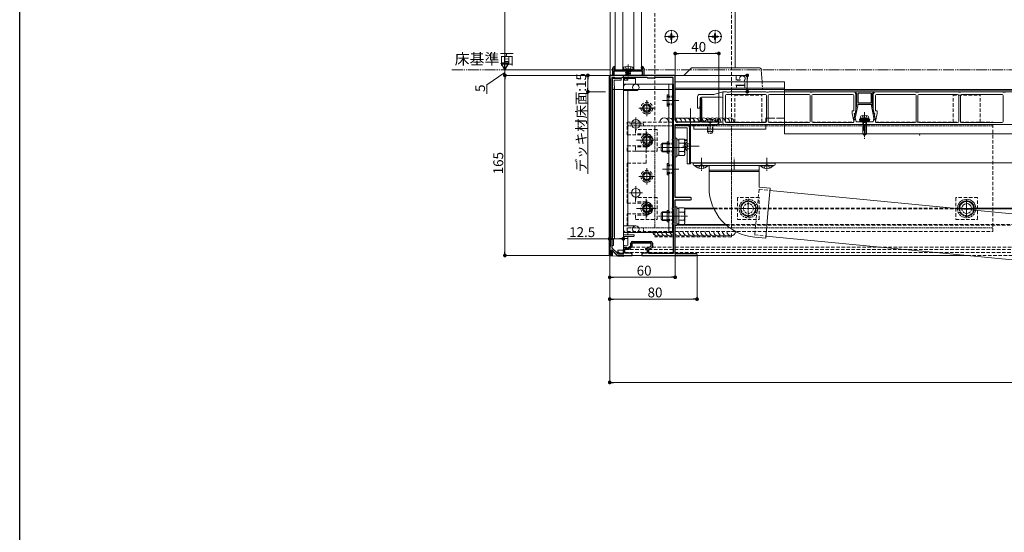
# Model space of a CAD drawing. Extents: x 0 to 1980, y 0 to 3205.
# Drawn here: x 0 to 902, y 1603 to 2072 of the extents above; entities that cross this region are included whole.
import ezdxf

# ---------------------------------------------------------------- set-up
doc = ezdxf.new("R2010")
doc.units = 0
for name, pattern in [('HIDDEN', [9.525, 6.35, -3.175]), ('YCENTER_1', [13, 10, -1, 1, -1]), ('YDIVIDE_1', [15, 10, -1, 1, -1, 1, -1]), ('YHIDDEN_1', [4, 3, -1])]:
    doc.linetypes.add(name, pattern=pattern)
doc.layers.add('USER1', color=3, linetype='CONTINUOUS')
doc.layers.add('YKK_ZWAK', color=7, linetype='CONTINUOUS')
for name, color, linetype, lineweight in [('YKK_11', 7, 'CONTINUOUS', 30), ('YKK_12', 2, 'CONTINUOUS', 13), ('YKK_13', 4, 'CONTINUOUS', 13), ('YKK_D', 6, 'CONTINUOUS', 13)]:
    doc.layers.add(name, color=color, linetype=linetype, lineweight=lineweight)
doc.styles.get("Standard").update_dxf_attribs({"font": 'txt', "bigfont": 'BIGFONT'})

msp = doc.modelspace()

# ---------------------------------------------------------------- linework, layer by layer
at = {"layer": 'YKK_11', "color": 0, "linetype": 'ByBlock', "lineweight": -2, "ltscale": 0.5}
for p, q in [((548.04, 2021.21), (540.5, 2021.21)), ((540.5, 2021.21), (540.5, 2018.21)), ((543.3, 2021.21), (543.3, 2027.71)), ((544.3, 2021.21), (543.3, 2021.21)), ((548.98, 2025.01), (544.3, 2025.01)), ((544.3, 2025.01), (544.3, 2021.21)), ((545.3, 2027.71), (544.5, 2027.71)), ((544.5, 2027.71), (544.5, 2026.21)), ((544.5, 2026.21), (557.5, 2026.21)), ((544.8, 2029.21), (545.3, 2028.71)), ((545.3, 2028.71), (545.3, 2027.71)), ((548.23, 2021.09), (548.04, 2021.21)), ((548.77, 2021.09), (548.23, 2021.09)), ((548.96, 2021.21), (548.77, 2021.09)), ((557.04, 2021.21), (548.96, 2021.21)), ((549.24, 2025.16), (548.98, 2025.01)), ((549.76, 2025.16), (549.24, 2025.16)), ((550.02, 2025.01), (549.76, 2025.16)), ((556.98, 2025.01), (550.02, 2025.01)), ((557.24, 2025.16), (556.98, 2025.01)), ((557.23, 2021.09), (557.04, 2021.21)), ((557.77, 2021.09), (557.23, 2021.09)), ((557.5, 2025.31), (557.24, 2025.16)), ((557.5, 2026.21), (570.5, 2026.21)), ((557.76, 2025.16), (557.5, 2025.31)), ((558.02, 2025.01), (557.76, 2025.16)), ((557.96, 2021.21), (557.77, 2021.09)), ((578.04, 2021.21), (557.96, 2021.21)), ((564.98, 2025.01), (558.02, 2025.01)), ((565.24, 2025.16), (564.98, 2025.01)), ((565.76, 2025.16), (565.24, 2025.16)), ((566.02, 2025.01), (565.76, 2025.16)), ((570.7, 2025.01), (566.02, 2025.01)), ((569.7, 2028.71), (570.2, 2029.21)), ((569.7, 2027.71), (569.7, 2028.71)), ((570.5, 2027.71), (569.7, 2027.71)), ((570.5, 2026.21), (570.5, 2027.71)), ((570.7, 2021.21), (570.7, 2025.01)), ((571.7, 2021.21), (570.7, 2021.21)), ((571.7, 2027.71), (571.7, 2021.21)), ((578.23, 2021.09), (578.04, 2021.21)), ((578.77, 2021.09), (578.23, 2021.09)), ((578.96, 2021.21), (578.77, 2021.09)), ((600.5, 2021.21), (578.96, 2021.21)), ((600.5, 1980.21), (600.5, 2021.21)), ((540.5, 2018.21), (540.8, 2017.91)), ((540.8, 2017.91), (540.8, 1864.51)), ((542.4, 2019.41), (542.4, 1863.33)), ((544.8, 2019.41), (542.4, 2019.41)), ((542.4, 2019.41), (542.4, 1863.33)), ((545.5, 2018.71), (544.8, 2019.41)), ((551.5, 2018.71), (545.5, 2018.71)), ((552, 2019.21), (551.5, 2018.71)), ((560.5, 2019.21), (552, 2019.21)), ((560.7, 2019.41), (560.5, 2019.21)), ((574.8, 2019.41), (560.7, 2019.41)), ((575.5, 2018.71), (574.8, 2019.41)), ((581.5, 2018.71), (575.5, 2018.71)), ((582, 2019.21), (581.5, 2018.71)), ((598.5, 2019.21), (582, 2019.21)), ((598.5, 2013.21), (598.5, 2019.21)), ((599, 2012.71), (598.5, 2013.21)), ((599, 1962.71), (599, 2012.71)), ((623.5, 1999.51), (623.5, 1978.21)), ((624.9, 1978.21), (624.9, 1999.51)), ((600.5, 1955.66), (600.5, 1976.21)), ((600.5, 1976.21), (638.5, 1976.21)), ((623.5, 1978.21), (602.5, 1978.21)), ((632.04, 1978.21), (624.9, 1978.21)), ((632.23, 1978.09), (632.04, 1978.21)), ((632.77, 1978.09), (632.23, 1978.09)), ((632.96, 1978.21), (632.77, 1978.09)), ((639.3, 1978.21), (632.96, 1978.21)), ((639.3, 1980.61), (639.3, 1978.21)), ((640.5, 1978.21), (640.5, 1980.61)), ((598, 1961.71), (598, 1962.71)), ((598, 1962.71), (599, 1962.71)), ((599, 1961.71), (598, 1961.71)), ((599, 1948.71), (599, 1961.71)), ((598, 1947.71), (598, 1948.71)), ((598, 1948.71), (599, 1948.71)), ((600.38, 1955.48), (600.5, 1955.66)), ((600.38, 1954.93), (600.38, 1955.48)), ((600.5, 1954.75), (600.38, 1954.93)), ((600.5, 1909.21), (600.5, 1954.75)), ((599, 1947.71), (598, 1947.71)), ((599, 1899.71), (599, 1947.71)), ((614.5, 1909.21), (600.5, 1909.21)), ((600.5, 1892.66), (600.5, 1907.21)), ((600.5, 1907.21), (614.5, 1907.21)), ((598, 1898.71), (598, 1899.71)), ((598, 1899.71), (599, 1899.71)), ((599, 1898.71), (598, 1898.71)), ((599, 1885.71), (599, 1898.71)), ((598, 1884.71), (598, 1885.71)), ((598, 1885.71), (599, 1885.71)), ((600.38, 1892.48), (600.5, 1892.66)), ((600.38, 1891.93), (600.38, 1892.48)), ((600.5, 1891.75), (600.38, 1891.93)), ((600.5, 1857.81), (600.5, 1891.75)), ((599, 1884.71), (598, 1884.71)), ((599, 1858.21), (599, 1884.71)), ((559.9, 1865.05), (559.9, 1867.51)), ((561.2, 1864.41), (561.2, 1867.71)), ((561.2, 1867.71), (578.3, 1867.71)), ((561.4, 1869.01), (578.1, 1869.01)), ((578.3, 1867.71), (578.3, 1864.41)), ((579.6, 1867.51), (579.6, 1863.65)), ((540.8, 1864.51), (540.5, 1864.21)), ((540.5, 1864.21), (540.5, 1856.21)), ((542, 1861.11), (542.37, 1861.26)), ((542, 1856.21), (542, 1861.11)), ((542.37, 1861.26), (547.5, 1856.21)), ((542.4, 1863.33), (548.11, 1857.71)), ((553.1, 1857.71), (553.1, 1861.71)), ((554.4, 1858.21), (554.4, 1861.91)), ((554.4, 1861.91), (557.9, 1861.91)), ((560, 1858.21), (554.4, 1858.21)), ((554.6, 1863.21), (557.46, 1863.21)), ((557.46, 1863.21), (559.9, 1865.05)), ((557.9, 1861.91), (561.2, 1864.41)), ((574.8, 1858.21), (570, 1858.21)), ((570, 1858.21), (570, 1856.21)), ((574.97, 1862.51), (573.3, 1862.51)), ((573.3, 1862.51), (573.3, 1861.61)), ((573.3, 1861.61), (574.8, 1861.61)), ((574.8, 1861.61), (574.8, 1858.21)), ((578.3, 1864.41), (574.97, 1862.51)), ((579.6, 1863.65), (576.1, 1861.65)), ((576.1, 1861.65), (576.1, 1858.21)), ((576.1, 1858.21), (599, 1858.21)), ((540.5, 1856.21), (542, 1856.21)), ((547.5, 1856.21), (561, 1856.21)), ((548.11, 1857.71), (553.1, 1857.71)), ((561, 1856.21), (561, 1857.21)), ((570, 1856.21), (596.04, 1856.21)), ((596.04, 1856.21), (596.23, 1856.33)), ((596.23, 1856.33), (596.77, 1856.33)), ((596.77, 1856.33), (596.96, 1856.21)), ((596.96, 1856.21), (613.04, 1856.21)), ((619.7, 1857.81), (600.5, 1857.81)), ((613.04, 1856.21), (613.23, 1856.33)), ((613.23, 1856.33), (613.77, 1856.33)), ((613.77, 1856.33), (613.96, 1856.21)), ((613.96, 1856.21), (619.7, 1856.21))]:
    msp.add_line(p, q, dxfattribs=at)
for centre, radius, start, end in [((544.8, 2027.71), 1.5, 90.00001, 179.99999), ((570.2, 2027.71), 1.5, 0.00001, 89.99999), ((624.2, 1999.51), 0.7, 90.00001, 179.99999), ((624.2, 1999.51), 0.7, 0.00001, 89.99999), ((602.5, 1980.21), 2, 180.00001, 269.99999), ((638.5, 1978.21), 2, 270.00001, 359.99999), ((639.9, 1980.61), 0.6, 90.00001, 179.99999), ((639.9, 1980.61), 0.6, 0.00001, 89.99999), ((614.5, 1908.21), 1, 0.00001, 89.99999), ((614.5, 1908.21), 1, 270.00001, 359.99999), ((561.4, 1867.51), 1.5, 90.00001, 179.99999), ((578.1, 1867.51), 1.5, 0.00001, 89.99999), ((554.6, 1861.71), 1.5, 90.00001, 179.99999), ((560, 1857.21), 1, 0.00001, 89.99999), ((619.7, 1857.01), 0.8, 0.00001, 89.99999), ((619.7, 1857.01), 0.8, 270.00001, 359.99999)]:
    msp.add_arc(centre, radius, start, end, dxfattribs=at)
at = {"layer": 'YKK_12'}
for p, q in [((541, 2021.21), (541, 2426.21)), ((655.5, 2391.21), (655.5, 2028.21)), ((545.5, 2026.21), (569.5, 2026.21)), ((598, 2008.21), (599, 2008.21)), ((600.5, 2008.21), (1360.5, 2008.21)), ((700.5, 2007.71), (1325.5, 2007.71)), ((700.5, 1967.71), (700.5, 2007.71)), ((700.5, 2006.21), (1325.5, 2006.21)), ((574.5, 1998.61), (574.5, 1983.81)), ((588.9, 1998.21), (603.9, 1998.21)), ((581.9, 1991.21), (567.1, 1991.21)), ((598, 1991.51), (599, 1991.51)), ((598, 1990.91), (599, 1990.91)), ((614.5, 1941.21), (614.5, 1990.91)), ((570.5, 1976.71), (558.5, 1976.71)), ((564.5, 1982.71), (564.5, 1970.71)), ((599, 1976.51), (598, 1976.51)), ((599, 1975.91), (598, 1975.91)), ((988, 1976.21), (614.5, 1976.21)), ((574, 1968.21), (574, 1955.21)), ((574.5, 1969.11), (574.5, 1954.31)), ((1325.5, 1967.71), (700.5, 1967.71)), ((581.9, 1961.71), (567.1, 1961.71)), ((580.5, 1961.71), (567.5, 1961.71)), ((578.49, 1962.01), (578.49, 1962.01)), ((598, 1961.41), (599, 1961.41)), ((609.03, 1962.01), (611.5, 1962.01)), ((609.2, 1961.41), (611.5, 1961.41)), ((588.9, 1955.21), (603.9, 1955.21)), ((607.4, 1956.21), (622.4, 1956.21)), ((1360.5, 1941.21), (614.5, 1941.21)), ((574.5, 1936.11), (574.5, 1921.31)), ((588.9, 1935.21), (603.9, 1935.21)), ((581.9, 1928.71), (567.1, 1928.71)), ((570.5, 1913.71), (558.5, 1913.71)), ((564.5, 1919.71), (564.5, 1907.71)), ((574, 1905.71), (574, 1892.71)), ((574.5, 1906.61), (574.5, 1891.81)), ((867.5, 1905.71), (867.5, 1892.71)), ((581.9, 1899.21), (567.1, 1899.21)), ((580.5, 1899.21), (567.5, 1899.21)), ((598, 1899.51), (598.02, 1899.51)), ((598, 1898.91), (598.02, 1898.91)), ((602.1, 1899.51), (603.7, 1899.51)), ((608.75, 1899.51), (635.7, 1899.51)), ((609.08, 1898.91), (635.98, 1898.91)), ((856.61, 1899.51), (863.01, 1899.51)), ((874, 1899.21), (861, 1899.21)), ((862.82, 1898.91), (863.01, 1898.91)), ((871.99, 1899.51), (1360.5, 1899.51)), ((871.99, 1898.91), (1360.5, 1898.91)), ((588.9, 1892.21), (603.9, 1892.21)), ((598, 1884.51), (598.98, 1884.51)), ((598, 1883.91), (599, 1883.91)), ((602.1, 1884.51), (646.74, 1884.51)), ((602.1, 1883.91), (647.42, 1883.91)), ((553, 1856.21), (868.04, 1856.21))]:
    msp.add_line(p, q, dxfattribs=at)
for p, q in [((545.5, 2026.21), (545.5, 2426.21)), ((552.5, 2026.21), (552.5, 2426.21)), ((562.5, 2026.21), (562.5, 2426.21)), ((569.5, 2026.21), (569.5, 2426.21))]:
    msp.add_line(p, q, dxfattribs=at).dxf.unprotected_set("ltscale", 0)
at = {"layer": 'YKK_12', "linetype": 'YCENTER_1'}
for p, q in [((590.7, 2056.71), (603.3, 2056.71)), ((597, 2050.41), (597, 2063.01)), ((630.7, 2056.71), (643.3, 2056.71)), ((637, 2050.41), (637, 2063.01)), ((557.5, 2031.15), (557.5, 2018.41)), ((774, 1987.61), (774, 1963.01)), ((632.5, 1981.71), (632.5, 1967.71)), ((624.5, 1945.8), (624.5, 1933.69)), ((624.5, 1935.21), (624.5, 1942.21)), ((654.5, 1934.21), (654.5, 1945.71)), ((684.5, 1945.8), (684.5, 1933.69)), ((684.5, 1935.21), (684.5, 1942.21))]:
    msp.add_line(p, q, dxfattribs=at)
at = {"layer": 'YKK_12', "linetype": 'YCENTER_1', "ltscale": 0.5}
for p, q in [((574, 1952.71), (574, 1970.71)), ((565, 1961.71), (583, 1961.71)), ((611.7, 1955.21), (585.2, 1955.21)), ((574, 1890.21), (574, 1908.21)), ((667.5, 1891.21), (667.5, 1907.21)), ((867.5, 1891.21), (867.5, 1907.21)), ((565, 1899.21), (583, 1899.21)), ((659.5, 1899.21), (675.5, 1899.21)), ((859.5, 1899.21), (875.5, 1899.21)), ((611.7, 1892.21), (585.2, 1892.21))]:
    msp.add_line(p, q, dxfattribs=at)
at = {"layer": 'YKK_12', "linetype": 'HIDDEN', "ltscale": 0.3}
for p, q in [((667.5, 1905.71), (667.5, 1892.71)), ((674, 1899.21), (661, 1899.21))]:
    msp.add_line(p, q, dxfattribs=at)
at = {"layer": 'YKK_12', "linetype": 'HIDDEN', "ltscale": 0.5}
for p, q in [((635.7, 1899.51), (659.01, 1899.51)), ((635.98, 1898.91), (659.01, 1898.91)), ((675.99, 1899.51), (856.61, 1899.51)), ((675.99, 1898.91), (859.01, 1898.91)), ((646.74, 1884.51), (988.51, 1884.51)), ((647.42, 1883.91), (988.51, 1883.91)), ((553, 1863.71), (558.12, 1863.71)), ((553, 1859.01), (553.1, 1859.01)), ((554.4, 1859.01), (574.8, 1859.01)), ((554.42, 1861.71), (573.38, 1861.71)), ((560.28, 1863.71), (577.07, 1863.71)), ((576.1, 1859.01), (1360.5, 1859.01)), ((576.21, 1861.71), (1360.5, 1861.71)), ((579.58, 1863.71), (599, 1863.71)), ((600.5, 1863.71), (1360.5, 1863.71)), ((868.04, 1856.21), (1322.99, 1856.21))]:
    msp.add_line(p, q, dxfattribs=at)
at = {"layer": 'YKK_12', "linetype": 'HIDDEN', "ltscale": 0.3}
msp.add_circle((667.5, 1899.21), 4.5, dxfattribs=at)
at = {"layer": 'YKK_12'}
msp.add_arc((867.5, 1899.21), 4.5, 344.90941, 184.04888, dxfattribs=at)
at = {"layer": 'YKK_12', "linetype": 'HIDDEN', "ltscale": 0.3}
msp.add_arc((867.5, 1899.21), 4.5, 184.04888, 344.90941, dxfattribs=at)
at = {"layer": 'YKK_13', "linetype": 'HIDDEN', "ltscale": 0.5}
for p, q in [((582, 2230.71), (582, 1978.21)), ((652, 1978.21), (652, 2230.71)), ((551, 2016.71), (551, 2018.21)), ((655, 2003.21), (680, 2003.21)), ((655, 1978.21), (655, 2003.21)), ((680, 1978.21), (680, 2003.21)), ((855, 2003.21), (880, 2003.21)), ((855, 1978.21), (855, 2003.21)), ((880, 1978.21), (880, 2003.21)), ((556.5, 1978.21), (598.5, 1978.21)), ((556.5, 1966.71), (556.5, 1978.21)), ((631.55, 1978.21), (632.45, 1978.21)), ((640, 1978.21), (643.5, 1978.21)), ((646.4, 1978.21), (683.3, 1978.21)), ((685.7, 1978.21), (723.3, 1978.21)), ((725.7, 1978.21), (763.14, 1978.21)), ((773.1, 1978.21), (773.9, 1978.21)), ((783.86, 1978.21), (859.3, 1978.21)), ((861.7, 1978.21), (891.5, 1978.21)), ((891.5, 1978.21), (891.5, 1978.01)), ((891.5, 1976.21), (891.5, 1878.21)), ((574, 1966.71), (556.5, 1966.71)), ((584, 1971.71), (564, 1971.71)), ((564, 1971.71), (564, 1967.71)), ((574, 1967.71), (564, 1967.71)), ((584, 1951.71), (584, 1971.71)), ((556.5, 1951.71), (556.5, 1956.71)), ((574, 1956.71), (556.5, 1956.71)), ((574, 1951.71), (556.5, 1951.71)), ((574, 1955.71), (564, 1955.71)), ((564, 1955.71), (564, 1951.71)), ((564, 1951.71), (584, 1951.71)), ((574, 1940.71), (574, 1951.71)), ((574, 1940.71), (556.5, 1940.71)), ((556.5, 1904.21), (556.5, 1940.71)), ((677.34, 1916.84), (673.3, 1875.03)), ((677.34, 1916.84), (687.29, 1915.87)), ((574, 1904.21), (556.5, 1904.21)), ((584, 1909.21), (564, 1909.21)), ((564, 1909.21), (564, 1905.21)), ((574, 1905.21), (564, 1905.21)), ((584, 1889.21), (584, 1909.21)), ((677.5, 1909.21), (657.5, 1909.21)), ((657.5, 1909.21), (657.5, 1889.21)), ((677.5, 1889.21), (677.5, 1909.21)), ((877.5, 1909.21), (857.5, 1909.21)), ((857.5, 1909.21), (857.5, 1889.21)), ((877.5, 1889.21), (877.5, 1909.21)), ((556.5, 1878.21), (556.5, 1894.21)), ((574, 1894.21), (556.5, 1894.21)), ((574, 1893.21), (564, 1893.21)), ((564, 1893.21), (564, 1889.21)), ((564, 1889.21), (584, 1889.21)), ((657.5, 1889.21), (677.5, 1889.21)), ((857.5, 1889.21), (877.5, 1889.21)), ((556.5, 1878.21), (598.5, 1878.21)), ((582, 1878.21), (582, 1873.21)), ((600, 1878.21), (891.5, 1878.21)), ((652, 1873.21), (652, 1878.21)), ((598.5, 1873.21), (582, 1873.21)), ((652, 1873.21), (600, 1873.21)), ((673.3, 1875.03), (683.63, 1874.03))]:
    msp.add_line(p, q, dxfattribs=at)
at = {"layer": 'YKK_13', "linetype": 'Continuous', "ltscale": 0.5}
for p, q in [((594.5, 2057.06), (594.5, 2056.36)), ((594.5, 2057.06), (596.15, 2057.06)), ((596.65, 2059.21), (597.35, 2059.21)), ((596.65, 2059.21), (596.65, 2057.56)), ((597.35, 2059.21), (597.35, 2057.56)), ((597.85, 2057.06), (599.5, 2057.06)), ((599.5, 2057.06), (599.5, 2056.36)), ((634.5, 2057.06), (634.5, 2056.36)), ((634.5, 2057.06), (636.15, 2057.06)), ((636.65, 2059.21), (637.35, 2059.21)), ((636.65, 2059.21), (636.65, 2057.56)), ((637.35, 2059.21), (637.35, 2057.56)), ((637.85, 2057.06), (639.5, 2057.06)), ((639.5, 2057.06), (639.5, 2056.36)), ((594.5, 2056.36), (596.15, 2056.36)), ((596.65, 2055.86), (596.65, 2054.21)), ((596.65, 2054.21), (597.35, 2054.21)), ((597.35, 2055.86), (597.35, 2054.21)), ((597.85, 2056.36), (599.5, 2056.36)), ((634.5, 2056.36), (636.15, 2056.36)), ((636.65, 2055.86), (636.65, 2054.21)), ((636.65, 2054.21), (637.35, 2054.21)), ((637.35, 2055.86), (637.35, 2054.21)), ((637.85, 2056.36), (639.5, 2056.36)), ((626.6, 1978.21), (638.4, 1978.21)), ((587.7, 1958.01), (588.9, 1959.21)), ((587.7, 1958.01), (587.7, 1952.41)), ((588.25, 1958.56), (593, 1958.56)), ((593, 1959.21), (588.9, 1959.21)), ((588.9, 1959.21), (588.9, 1951.21)), ((593, 1960.41), (594.8, 1960.41)), ((593, 1960.41), (593, 1950.01)), ((600.5, 1963.71), (600.5, 1946.71)), ((602.1, 1963.71), (600.5, 1963.71)), ((602.1, 1946.71), (602.1, 1963.71)), ((602.1, 1948.16), (602.1, 1962.26)), ((603.7, 1962.26), (602.1, 1962.26)), ((603.7, 1962.71), (608.62, 1962.71)), ((603.7, 1947.7), (603.7, 1962.71)), ((603.7, 1951.21), (603.7, 1959.21)), ((603.7, 1958.96), (608.62, 1958.96)), ((609.2, 1961.71), (608.62, 1962.71)), ((609.2, 1948.71), (609.2, 1961.71)), ((587.7, 1952.41), (588.9, 1951.21)), ((588.25, 1951.85), (593, 1951.85)), ((588.9, 1951.21), (593, 1951.21)), ((593, 1950.01), (594.8, 1950.01)), ((603.7, 1951.45), (608.62, 1951.45)), ((609.2, 1948.71), (608.62, 1947.7)), ((600.5, 1946.71), (602.1, 1946.71)), ((602.1, 1948.16), (603.7, 1948.16)), ((603.7, 1947.7), (608.62, 1947.7)), ((630.4, 1938.71), (618.6, 1938.71)), ((618.6, 1938.46), (618.6, 1938.71)), ((618.6, 1938.46), (630.4, 1938.46)), ((630.4, 1938.46), (630.4, 1938.71)), ((690.4, 1938.71), (678.6, 1938.71)), ((678.6, 1938.46), (678.6, 1938.71)), ((678.6, 1938.46), (690.4, 1938.46)), ((690.4, 1938.46), (690.4, 1938.71)), ((867.5, 1906.71), (861, 1902.96)), ((874, 1902.96), (867.5, 1906.71)), ((587.7, 1895.01), (588.9, 1896.21)), ((587.7, 1895.01), (587.7, 1889.41)), ((588.25, 1895.56), (593, 1895.56)), ((593, 1896.21), (588.9, 1896.21)), ((588.9, 1896.21), (588.9, 1888.21)), ((600.5, 1900.71), (600.5, 1883.71)), ((602.1, 1900.71), (600.5, 1900.71)), ((602.1, 1883.71), (602.1, 1900.71)), ((602.1, 1885.16), (602.1, 1899.26)), ((603.7, 1899.26), (602.1, 1899.26)), ((603.7, 1884.7), (603.7, 1899.71)), ((603.7, 1899.71), (608.62, 1899.71)), ((603.7, 1888.21), (603.7, 1896.21)), ((603.7, 1895.96), (608.62, 1895.96)), ((609.2, 1898.71), (608.62, 1899.71)), ((609.2, 1885.71), (609.2, 1898.71)), ((861, 1902.96), (861, 1899.02)), ((874, 1897.83), (874, 1902.96)), ((587.7, 1889.41), (588.9, 1888.21)), ((588.25, 1888.85), (593, 1888.85)), ((588.9, 1888.21), (593, 1888.21)), ((603.7, 1888.45), (608.62, 1888.45)), ((609.2, 1885.71), (608.62, 1884.7)), ((600.5, 1883.71), (602.1, 1883.71)), ((602.1, 1885.16), (603.7, 1885.16)), ((603.7, 1884.7), (608.62, 1884.7))]:
    msp.add_line(p, q, dxfattribs=at)
at = {"layer": 'YKK_13'}
for p, q in [((540.5, 2021.21), (540.5, 2008.21)), ((600.05, 2021.21), (540.5, 2021.21)), ((541, 2021.21), (553, 2021.21)), ((552.9, 2026.79), (553.1, 2027.94)), ((562.1, 2026.79), (552.9, 2026.79)), ((552.9, 2026.79), (553, 2026.21)), ((562, 2026.21), (553, 2026.21)), ((553, 1861.21), (553, 2021.21)), ((555.03, 2023.79), (559.97, 2024.62)), ((559.97, 2024.5), (555.03, 2023.68)), ((555.03, 2023.79), (555.68, 2024.17)), ((555.03, 2023.79), (555.03, 2023.68)), ((555.03, 2023.68), (555.68, 2023.3)), ((555.03, 2022.14), (559.97, 2022.97)), ((559.97, 2022.85), (555.03, 2022.03)), ((555.03, 2022.14), (555.68, 2022.52)), ((555.03, 2022.14), (555.03, 2022.03)), ((555.03, 2022.03), (555.68, 2021.65)), ((555.58, 2025.01), (555.68, 2024.95)), ((555.68, 2024.95), (555.86, 2025.01)), ((559.32, 2024.99), (555.68, 2024.17)), ((555.68, 2024.95), (555.68, 2024.17)), ((559.32, 2024.13), (555.68, 2023.3)), ((559.32, 2023.34), (555.68, 2022.52)), ((555.68, 2023.3), (555.68, 2022.52)), ((559.32, 2022.48), (555.68, 2021.65)), ((555.68, 2021.65), (555.68, 2021.21)), ((559.32, 2021.69), (557.16, 2021.21)), ((559.28, 2021.21), (559.97, 2021.32)), ((559.32, 2025.01), (559.32, 2024.99)), ((559.97, 2024.62), (559.32, 2024.99)), ((559.97, 2024.5), (559.32, 2024.13)), ((559.32, 2024.13), (559.32, 2023.34)), ((559.97, 2022.97), (559.32, 2023.34)), ((559.97, 2022.85), (559.32, 2022.48)), ((559.32, 2022.48), (559.32, 2021.69)), ((559.97, 2021.32), (559.32, 2021.69)), ((559.97, 2024.62), (559.97, 2024.5)), ((559.97, 2022.97), (559.97, 2022.85)), ((559.97, 2021.32), (559.97, 2021.2)), ((562.1, 2026.79), (561.9, 2027.94)), ((562.1, 2026.79), (562, 2026.21)), ((600.05, 2021.21), (608.5, 2021.21)), ((608.5, 2021.21), (614.91, 2027.62)), ((616.33, 2028.21), (677.4, 2028.21)), ((679.39, 2026.33), (680.06, 2015.41)), ((540, 1856.94), (540, 2020.21)), ((543, 2018.21), (543, 2010.21)), ((551, 2018.21), (543, 2018.21)), ((544.5, 2016.71), (551, 2016.71)), ((544.5, 2011.71), (544.5, 2016.71)), ((545, 2011.71), (544.5, 2011.71)), ((545, 1871.71), (545, 2011.71)), ((553, 2018.41), (562.6, 2018.41)), ((553, 2018.21), (554, 2018.21)), ((553, 2016.71), (554, 2016.71)), ((553, 2013.21), (553.5, 2013.21)), ((564.5, 2013.21), (553.5, 2013.21)), ((554, 2016.71), (554, 2018.21)), ((554, 2018.21), (557, 2017.71)), ((557, 2016.71), (554, 2016.71)), ((557.88, 2019.21), (555.03, 2018.73)), ((555.03, 2018.85), (557.17, 2019.21)), ((555.03, 2018.85), (555.65, 2019.21)), ((555.03, 2018.85), (555.03, 2018.73)), ((555.03, 2018.73), (555.59, 2018.41)), ((559.32, 2019.18), (555.89, 2018.41)), ((556, 2013.21), (598, 2013.21)), ((557, 2017.71), (557, 2016.71)), ((559.37, 2019.21), (559.32, 2019.18)), ((559.32, 2019.18), (559.32, 2018.41)), ((562.6, 2018.41), (564.1, 2018.41)), ((564.1, 2018.41), (564.1, 2016.91)), ((564.1, 2013.21), (564.1, 2016.91)), ((594.8, 2013.21), (594.8, 1877.21)), ((598, 2013.21), (598, 1877.21)), ((600.5, 2009.91), (600.5, 2014.91)), ((700, 2015.41), (601, 2015.41)), ((700.5, 2014.91), (700.5, 2009.91)), ((540.5, 2008.21), (540.8, 2008.21)), ((542.4, 2008.21), (599, 2008.21)), ((543, 2010.21), (543.5, 2010.21)), ((543.5, 2010.21), (543.5, 1873.21)), ((553, 2010.21), (553, 1880.21)), ((553, 2007.21), (564.5, 2007.21)), ((557, 2007.21), (557, 1883.21)), ((593, 2003.41), (594.8, 2003.41)), ((593, 2003.41), (593, 1993.01)), ((600.5, 2008.91), (600.5, 2009.91)), ((600.5, 1982.41), (600.5, 2008.91)), ((600.5, 2008.21), (680.5, 2008.21)), ((700, 2009.41), (601, 2009.41)), ((623, 2003.71), (636, 2003.71)), ((644, 2006.21), (636, 2003.71)), ((644, 2006.21), (647.5, 2006.21)), ((644, 2006.21), (644, 1978.21)), ((646.5, 2002.71), (646.5, 1979.01)), ((647.5, 2006.21), (648, 2005.91)), ((647.5, 2003.71), (683.2, 2003.71)), ((648, 2005.91), (650, 2005.91)), ((650, 2005.91), (650.5, 2006.21)), ((650.5, 2006.21), (683.5, 2006.21)), ((683.5, 2006.21), (684, 2005.91)), ((684, 2005.91), (686, 2005.91)), ((684.2, 2002.71), (684.2, 1979.01)), ((685.8, 1979.01), (685.8, 2002.71)), ((686, 2005.91), (686.5, 2006.21)), ((686.5, 2006.21), (723.5, 2006.21)), ((686.8, 2003.71), (723.2, 2003.71)), ((700.5, 2009.91), (700.5, 2008.91)), ((700.5, 2008.91), (700.5, 2006.21)), ((700.5, 2003.71), (700.5, 1982.41)), ((723.5, 2006.21), (724, 2005.91)), ((724, 2005.91), (726, 2005.91)), ((724.2, 2002.71), (724.2, 1979.01)), ((725.8, 1979.01), (725.8, 2002.71)), ((726, 2005.91), (726.5, 2006.21)), ((726.5, 2006.21), (763.5, 2006.21)), ((726.8, 2003.71), (763, 2003.71)), ((764, 2002.71), (764, 1988.71)), ((766, 2005.71), (766, 2005.31)), ((766, 2003.71), (766, 1986.21)), ((781.5, 2006.21), (766.5, 2006.21)), ((766.5, 2004.81), (767, 2004.81)), ((767, 1994.91), (767, 2004.81)), ((768, 2004.81), (768, 1995.91)), ((768, 2004.81), (780, 2004.81)), ((780, 2004.81), (780, 1995.91)), ((781, 1994.91), (781, 2004.81)), ((781, 2004.81), (781.5, 2004.81)), ((782, 2005.31), (782, 2005.71)), ((782, 2003.71), (782, 1986.21)), ((784, 1988.71), (784, 2002.71)), ((784.5, 2006.21), (820.5, 2006.21)), ((785, 2003.71), (820.2, 2003.71)), ((820.5, 2006.21), (821, 2005.91)), ((821, 2005.91), (823, 2005.91)), ((821.2, 2002.71), (821.2, 1979.01)), ((822.8, 1979.01), (822.8, 2002.71)), ((823, 2005.91), (823.5, 2006.21)), ((823.5, 2006.21), (859.5, 2006.21)), ((823.8, 2003.71), (859.2, 2003.71)), ((859.5, 2006.21), (860, 2005.91)), ((862, 2005.91), (860, 2005.91)), ((860.2, 2002.71), (860.2, 1979.01)), ((861.8, 1979.01), (861.8, 2002.71)), ((862, 2005.91), (862.5, 2006.21)), ((862.5, 2006.21), (900.5, 2006.21)), ((862.8, 2003.71), (900, 2003.71)), ((900.5, 2006.21), (901, 2005.91)), ((901, 2005.91), (903, 2005.91)), ((901, 2002.71), (901, 1979.01)), ((621, 1991.21), (621, 2001.71)), ((623, 1991.21), (623.5, 1995.21)), ((623.5, 1995.21), (623.5, 2000.21)), ((624.5, 2001.21), (643, 2001.21)), ((768, 1994.81), (765.07, 1980.41)), ((767, 1994.91), (765.27, 1986.41)), ((780, 1995.91), (768, 1995.91)), ((780, 1994.91), (768, 1994.91)), ((768, 1994.91), (768, 1994.81)), ((779.75, 1994.41), (768.25, 1994.41)), ((780, 1994.91), (780, 1994.81)), ((780, 1994.81), (782.93, 1980.41)), ((781, 1994.91), (782.73, 1986.41)), ((593, 1993.01), (594.8, 1993.01)), ((621, 1991.21), (623, 1991.21)), ((764, 1988.71), (762.5, 1988.71)), ((762.5, 1988.71), (762.5, 1986.21)), ((762.5, 1986.21), (764.02, 1979.22)), ((764.97, 1984.93), (764.25, 1981.41)), ((764.5, 1986.21), (766, 1986.21)), ((764.5, 1986.21), (766.17, 1978.51)), ((764.97, 1986.11), (764.97, 1984.93)), ((783.5, 1986.21), (781.83, 1978.51)), ((782, 1986.21), (783.5, 1986.21)), ((783.03, 1986.11), (783.03, 1984.93)), ((783.03, 1984.93), (783.75, 1981.41)), ((783.98, 1979.22), (785.5, 1986.21)), ((785.5, 1988.71), (784, 1988.71)), ((785.5, 1986.21), (785.5, 1988.71)), ((611.5, 1976.21), (600.5, 1976.21)), ((600.5, 1976.21), (600.5, 1975.21)), ((617.43, 1981.91), (601, 1981.91)), ((617.43, 1978.21), (617.43, 1981.91)), ((617.43, 1972.41), (617.43, 1976.21)), ((626.6, 1978.45), (626.6, 1978.21)), ((638.4, 1978.45), (626.6, 1978.45)), ((638.4, 1978.45), (638.4, 1978.21)), ((925, 1976.21), (646, 1976.21)), ((683.2, 1978.01), (647.5, 1978.01)), ((691.7, 1981.91), (683.53, 1981.91)), ((683.53, 1981.91), (683.53, 1978.01)), ((683.53, 1976.21), (683.53, 1972.41)), ((723.2, 1978.01), (686.8, 1978.01)), ((700, 1981.91), (693.3, 1981.91)), ((763.04, 1978.01), (726.8, 1978.01)), ((764.25, 1981.41), (764.34, 1980.41)), ((764.34, 1980.41), (765.07, 1980.41)), ((773.5, 1978.51), (766.17, 1978.51)), ((771.5, 1982.01), (769.25, 1981.19)), ((778.75, 1981.19), (769.25, 1981.19)), ((769.78, 1978.51), (769.25, 1981.19)), ((778.55, 1980.19), (769.45, 1980.19)), ((769.53, 1979.76), (770.79, 1978.51)), ((769.78, 1978.51), (778.22, 1978.51)), ((770, 1982.01), (770.33, 1983.26)), ((778, 1982.01), (770, 1982.01)), ((770.22, 1980.19), (771.91, 1978.51)), ((771.34, 1980.19), (773.03, 1978.51)), ((776.5, 1982.01), (771.5, 1982.01)), ((772.3, 1982.01), (772.3, 1967.71)), ((772.47, 1980.19), (774.16, 1978.51)), ((772.9, 1982.01), (772.9, 1971.01)), ((773.59, 1980.19), (775.28, 1978.51)), ((781.83, 1978.51), (774.5, 1978.51)), ((774.71, 1980.19), (776.4, 1978.51)), ((775.1, 1982.01), (775.1, 1968.11)), ((775.7, 1967.71), (775.7, 1982.01)), ((775.83, 1980.19), (777.52, 1978.51)), ((776.5, 1982.01), (778.75, 1981.19)), ((776.96, 1980.19), (778.29, 1978.86)), ((778, 1982.01), (777.67, 1983.26)), ((778.08, 1980.19), (778.48, 1979.8)), ((778.22, 1978.51), (778.75, 1981.19)), ((782.93, 1980.41), (783.66, 1980.41)), ((783.75, 1981.41), (783.66, 1980.41)), ((820.2, 1978.01), (784.96, 1978.01)), ((859.2, 1978.01), (823.8, 1978.01)), ((900, 1978.01), (862.8, 1978.01)), ((611.5, 1975.21), (600.5, 1975.21)), ((600.5, 1975.21), (600.5, 1973.21)), ((611.5, 1973.21), (600.5, 1973.21)), ((611.5, 1973.21), (611.5, 1940.21)), ((613.5, 1973.21), (613.5, 1940.21)), ((614.5, 1973.21), (614.5, 1940.21)), ((683.03, 1971.91), (617.93, 1971.91)), ((772.67, 1971.01), (772.3, 1971.01)), ((772.3, 1967.71), (774, 1966.01)), ((774, 1966.01), (774, 1969.67)), ((775.7, 1968.71), (774, 1967.01)), ((775.7, 1967.71), (774, 1966.01)), ((611.5, 1952.61), (611.5, 1959.8)), ((611.5, 1958.46), (613.5, 1958.46)), ((609.2, 1956.63), (609.9, 1956.63)), ((609.2, 1955.78), (609.9, 1955.78)), ((609.9, 1956.63), (609.9, 1955.78)), ((611.5, 1953.96), (613.5, 1953.96)), ((613.5, 1953.96), (614.5, 1953.96)), ((593, 1940.41), (594.8, 1940.41)), ((593, 1940.41), (593, 1930.01)), ((613.5, 1940.21), (611.5, 1940.21)), ((614.5, 1940.21), (613.5, 1940.21)), ((692, 1941.21), (617, 1941.21)), ((617, 1941.21), (617, 1940.71)), ((692, 1940.71), (617, 1940.71)), ((617, 1940.71), (617, 1939.71)), ((692, 1940.71), (692, 1941.21)), ((692, 1939.71), (692, 1940.71)), ((691, 1938.71), (618, 1938.71)), ((677.5, 1938.71), (631.5, 1938.71)), ((631.5, 1938.71), (631.5, 1934.38)), ((631.5, 1933.04), (631.5, 1918.71)), ((677.5, 1938.71), (677.5, 1934.38)), ((677.5, 1933.04), (677.5, 1918.71)), ((593, 1930.01), (594.8, 1930.01)), ((677.5, 1918.71), (687.46, 1917.84)), ((685.46, 1894.92), (687.46, 1917.84)), ((687.29, 1915.87), (1200.5, 1866.27)), ((593, 1897.41), (594.8, 1897.41)), ((593, 1897.41), (593, 1887.01)), ((683.45, 1872.01), (685.46, 1894.92)), ((593, 1887.01), (594.8, 1887.01)), ((564.5, 1883.21), (553, 1883.21)), ((553.5, 1877.21), (553, 1877.21)), ((553.5, 1877.21), (564.5, 1877.21)), ((556, 1877.21), (598, 1877.21)), ((557, 1877.21), (557, 1875.11)), ((543, 1873.21), (542.5, 1865.21)), ((543.5, 1873.21), (543, 1873.21)), ((544, 1871.71), (545, 1871.71)), ((544, 1865.21), (544, 1871.71)), ((558.6, 1875.11), (553, 1875.11)), ((558.6, 1873.61), (553, 1873.61)), ((553, 1871.71), (557, 1871.71)), ((557, 1873.61), (557, 1871.71)), ((557, 1871.71), (557, 1865.71)), ((558.6, 1875.11), (559.08, 1875.11)), ((562.35, 1873.61), (558.6, 1873.61)), ((562.83, 1875.11), (559.08, 1875.11)), ((562.83, 1875.11), (562.85, 1875.11)), ((562.85, 1874.11), (562.85, 1875.11)), ((673.49, 1872.88), (683.45, 1872.01)), ((683.63, 1874.03), (1279.25, 1816.46)), ((542.5, 1865.21), (544, 1865.21)), ((543, 1859.26), (543, 1855.82)), ((547.95, 1855.52), (543.85, 1859.61)), ((553, 1861.21), (548, 1861.21)), ((548, 1861.21), (548, 1857.82)), ((549.5, 1858.21), (548, 1859.71)), ((549.5, 1858.21), (553, 1858.21)), ((553, 1865.21), (554, 1865.21)), ((553, 1861.21), (553, 1858.21)), ((553, 1857.78), (553, 1858.21)), ((554, 1865.21), (557, 1865.71)), ((540.94, 1855.94), (543, 1855.82)), ((543, 1855.82), (547.95, 1855.52)), ((547.95, 1855.52), (548, 1855.51)), ((548, 1856.21), (548, 1855.51)), ((548, 1855.51), (553, 1855.21)), ((553, 1855.21), (553, 1856.21))]:
    msp.add_line(p, q, dxfattribs=at)
at = {"layer": 'YKK_13', "linetype": 'YHIDDEN_1'}
for p, q in [((554.79, 2029.24), (556.15, 2026.52)), ((556.15, 2026.52), (556.73, 2026.21)), ((558.85, 2026.52), (558.27, 2026.21)), ((560.21, 2029.24), (558.85, 2026.52)), ((593, 2002.21), (598, 2002.21)), ((593, 2001.21), (598, 2001.21)), ((593, 1995.21), (598, 1995.21)), ((593, 1994.21), (598, 1994.21)), ((630, 1980.79), (631.35, 1978.07)), ((632.5, 1977.46), (631.35, 1978.07)), ((632.5, 1977.46), (633.64, 1978.07)), ((635, 1980.79), (633.64, 1978.07)), ((593, 1959.21), (598, 1959.21)), ((593, 1958.21), (598, 1958.21)), ((609.53, 1958.26), (611.35, 1957.35)), ((611.96, 1956.21), (611.35, 1957.35)), ((593, 1952.21), (598, 1952.21)), ((593, 1951.21), (598, 1951.21)), ((609.53, 1954.16), (611.35, 1955.06)), ((611.96, 1956.21), (611.35, 1955.06)), ((624.5, 1939.45), (623.35, 1938.84)), ((624.5, 1939.45), (625.64, 1938.84)), ((684.5, 1939.45), (683.35, 1938.84)), ((684.5, 1939.45), (685.64, 1938.84)), ((593, 1939.21), (598, 1939.21)), ((593, 1938.21), (598, 1938.21)), ((593, 1932.21), (598, 1932.21)), ((593, 1931.21), (598, 1931.21)), ((622, 1936.12), (623.35, 1938.84)), ((627, 1936.12), (625.64, 1938.84)), ((682, 1936.12), (683.35, 1938.84)), ((687, 1936.12), (685.64, 1938.84)), ((593, 1896.21), (598, 1896.21)), ((593, 1895.21), (598, 1895.21)), ((593, 1889.21), (598, 1889.21)), ((593, 1888.21), (598, 1888.21))]:
    msp.add_line(p, q, dxfattribs=at)
at = {"layer": 'YKK_13', "linetype": 'HIDDEN', "ltscale": 0.3}
for p, q in [((600.5, 2008.21), (600.05, 2021.21)), ((680.06, 2015.41), (680.5, 2008.21)), ((630, 1974.21), (630, 1969.91)), ((635, 1969.91), (630, 1969.91)), ((630.8, 1968.21), (630, 1969.91)), ((630.43, 1974.21), (630.43, 1968.99)), ((634.2, 1968.21), (630.8, 1968.21)), ((635, 1969.91), (634.2, 1968.21)), ((634.57, 1974.21), (634.57, 1968.99)), ((635, 1974.21), (635, 1969.91)), ((667.5, 1906.71), (661, 1902.96)), ((674, 1902.96), (667.5, 1906.71)), ((661, 1902.96), (661, 1895.45)), ((661, 1895.45), (667.5, 1891.7)), ((667.5, 1891.7), (674, 1895.45)), ((674, 1895.45), (674, 1902.96)), ((861, 1899.02), (861, 1895.45)), ((861, 1895.45), (867.5, 1891.7)), ((867.5, 1891.7), (874, 1895.45)), ((874, 1895.45), (874, 1897.83))]:
    msp.add_line(p, q, dxfattribs=at)
at = {"layer": 'YKK_13', "linetype": 'YHIDDEN_1', "ltscale": 0.5}
for p, q in [((571.5, 1975.01), (571.5, 1978.21)), ((771.9, 1984.36), (772.85, 1982.41)), ((772.85, 1982.41), (774, 1981.8)), ((775.15, 1982.41), (774, 1981.8)), ((776.1, 1984.36), (775.15, 1982.41)), ((556.5, 1975.01), (598.5, 1975.01)), ((582, 1975.01), (582, 1881.41)), ((600, 1975.01), (891.5, 1975.01)), ((652, 1881.41), (652, 1975.01)), ((574, 1951.71), (574, 1952.71)), ((598.5, 1881.41), (556.5, 1881.41)), ((571.5, 1878.21), (571.5, 1881.41)), ((891.5, 1881.41), (600, 1881.41))]:
    msp.add_line(p, q, dxfattribs=at)
at = {"layer": 'YKK_13', "linetype": 'ByBlock'}
for p, q in [((677.4, 1934.21), (631.6, 1934.21)), ((677.4, 1933.21), (631.6, 1933.21))]:
    msp.add_line(p, q, dxfattribs=at)
at = {"layer": 'YKK_13', "linetype": 'Continuous', "ltscale": 0.5}
for centre in [(597, 2056.71), (637, 2056.71)]:
    msp.add_circle(centre, 5.9, dxfattribs=at)
at = {"layer": 'YKK_13', "linetype": 'HIDDEN', "ltscale": 0.5}
for centre in [(574.5, 1991.21), (574.5, 1961.71), (574.5, 1928.71), (574.5, 1899.21)]:
    msp.add_circle(centre, 5.4, dxfattribs=at)
at = {"layer": 'YKK_13'}
for centre, radius in [((574.5, 1991.21), 4), ((574.5, 1991.21), 3), ((574.5, 1991.21), 2.8), ((564.5, 1976.71), 4), ((574.5, 1961.71), 4), ((574.5, 1961.71), 3), ((574.5, 1928.71), 4), ((574.5, 1928.71), 3), ((564.5, 1913.71), 4), ((574.5, 1899.21), 4), ((574.5, 1899.21), 3), ((574.5, 1899.21), 2.8)]:
    msp.add_circle(centre, radius, dxfattribs=at)
at = {"layer": 'YKK_13', "linetype": 'HIDDEN', "ltscale": 0.3}
for radius in [8.5, 6.5]:
    msp.add_circle((667.5, 1899.21), radius, dxfattribs=at)
at = {"layer": 'YKK_13', "linetype": 'Continuous', "ltscale": 0.5}
for centre, radius, start, end in [((596.15, 2057.56), 0.5, 270, 0), ((597.85, 2057.56), 0.5, 180, 270), ((636.15, 2057.56), 0.5, 270, 0), ((637.85, 2057.56), 0.5, 180, 270), ((596.15, 2055.86), 0.5, 0, 90), ((597.85, 2055.86), 0.5, 90, 180), ((636.15, 2055.86), 0.5, 0, 90), ((637.85, 2055.86), 0.5, 90, 180), ((590.5, 1978.21), 4, 0, 180), ((594.5, 1978.21), 4, 0, 120), ((598.5, 1978.21), 4, 90.00017, 120), ((598.5, 1978.21), 4, 0, 67.97587), ((602.5, 1978.21), 4, 0, 120), ((606.5, 1978.21), 4, 0, 120), ((610.5, 1978.21), 4, 0, 120), ((614.5, 1978.21), 4, 0, 120), ((618.5, 1978.21), 4, 0, 120), ((622.5, 1978.21), 4, 0, 120), ((626.5, 1978.21), 4, 0, 120), ((630.5, 1978.21), 4, 0, 120), ((634.5, 1978.21), 4, 0, 120), ((638.5, 1978.21), 4, 0, 120), ((642.5, 1978.21), 4, 0, 120), ((646.5, 1978.21), 4, 0, 120), ((650.5, 1978.21), 4, 0, 120), ((605.88, 1960.84), 3.32, 325.61575, 34.38425), ((596.78, 1955.21), 12.42, 342.41205, 17.58795), ((605.88, 1949.58), 3.32, 325.61575, 34.38425), ((624.5, 1943.41), 7.7, 219.98312, 320.01688), ((684.5, 1943.41), 7.7, 219.98312, 320.01688), ((867.5, 1899.21), 8.5, 349.4298, 179.52849), ((867.5, 1899.21), 6.5, 347.87005, 181.08823), ((867.5, 1899.21), 7.05, 97.21814, 142.78186), ((867.5, 1899.21), 7.05, 37.21814, 82.78186), ((605.88, 1897.84), 3.32, 325.61575, 34.38425), ((596.78, 1892.21), 12.42, 342.41205, 17.58795), ((867.5, 1899.21), 7.05, 157.21814, 180.5706), ((867.5, 1899.21), 7.05, 348.33867, 22.78186), ((605.88, 1886.58), 3.32, 325.61575, 34.38425), ((583.8, 1878.21), 4, 180, 300), ((587.8, 1878.21), 4, 180, 300), ((591.8, 1878.21), 4, 180, 300), ((595.8, 1878.21), 4, 180, 300), ((599.8, 1878.21), 4, 180, 251.03452), ((603.8, 1878.21), 4, 198.19516, 300), ((607.8, 1878.21), 4, 180, 300), ((611.8, 1878.21), 4, 180, 300), ((615.8, 1878.21), 4, 180, 300), ((619.8, 1878.21), 4, 180, 300), ((623.8, 1878.21), 4, 180, 300), ((627.8, 1878.21), 4, 180, 300), ((631.8, 1878.21), 4, 180, 300), ((635.8, 1878.21), 4, 180, 300), ((639.8, 1878.21), 4, 180, 300), ((643.8, 1878.21), 4, 180, 300), ((647.8, 1878.21), 4, 180, 300), ((651.8, 1878.21), 4, 180, 0), ((599.8, 1878.21), 4, 272.86607, 300)]:
    msp.add_arc(centre, radius, start, end, dxfattribs=at)
at = {"layer": 'YKK_13'}
for centre, radius, start, end in [((557.5, 2022.09), 7.65, 59.36409, 120.63591), ((541, 2020.21), 1, 90, 180), ((554.14, 2027.76), 1.06, 120.63591, 170), ((560.86, 2027.76), 1.06, 10, 59.36409), ((616.33, 2026.21), 2, 90, 135), ((677.4, 2026.21), 2, 3.5, 90), ((556, 2010.21), 3, 90, 180), ((564.5, 2010.21), 3, 90, 270), ((564.5, 2010.21), 3, 0, 90), ((601, 2014.91), 0.5, 90, 180), ((700, 2014.91), 0.5, 0, 90), ((564.5, 2010.21), 3, 270, 0), ((601, 2009.91), 0.5, 180, 270), ((623, 2001.71), 2, 90, 180), ((647.5, 2002.71), 1, 90, 180), ((683.2, 2002.71), 1, 0, 90), ((686.8, 2002.71), 1, 90, 180), ((700, 2009.91), 0.5, 270, 0), ((723.2, 2002.71), 1, 0, 90), ((726.8, 2002.71), 1, 90, 180), ((763, 2002.71), 1, 0, 90), ((763.5, 2003.71), 2.5, 0, 90), ((766.5, 2005.71), 0.5, 90, 180), ((766.5, 2005.31), 0.5, 180, 270), ((781.5, 2005.71), 0.5, 0, 90), ((781.5, 2005.31), 0.5, 270, 0), ((784.5, 2003.71), 2.5, 90, 180), ((785, 2002.71), 1, 90, 180), ((820.2, 2002.71), 1, 0, 90), ((823.8, 2002.71), 1, 90, 180), ((859.2, 2002.71), 1, 0, 90), ((862.8, 2002.71), 1, 90, 180), ((900, 2002.71), 1, 0, 90), ((624.5, 2000.21), 1, 90, 180), ((643, 2000.21), 1, 0, 90), ((765.27, 1986.11), 0.3, 90, 180), ((774, 1975.61), 9, 71.76524, 108.23476), ((782.73, 1986.11), 0.3, 0, 90), ((601, 1982.41), 0.5, 180, 270), ((611.5, 1973.21), 3, 0, 90), ((632.5, 1973.51), 7.7, 39.98312, 140.01688), ((646, 1978.21), 2, 180, 270), ((647.5, 1979.01), 1, 180, 270), ((683.2, 1979.01), 1, 270, 0), ((686.8, 1979.01), 1, 180, 270), ((700, 1982.41), 0.5, 270, 0), ((723.2, 1979.01), 1, 270, 0), ((726.8, 1979.01), 1, 180, 270), ((763.04, 1979.01), 1, 270, 12.26477), ((771.59, 1982.92), 1.3, 108.23476, 165), ((774, 1978.51), 0.5, 180, 0), ((776.41, 1982.92), 1.3, 15, 71.76524), ((784.96, 1979.01), 1, 167.73523, 270), ((820.2, 1979.01), 1, 270, 0), ((823.8, 1979.01), 1, 180, 270), ((859.2, 1979.01), 1, 270, 0), ((862.8, 1979.01), 1, 180, 270), ((900, 1979.01), 1, 270, 0), ((611.5, 1973.21), 2, 0, 90), ((617.93, 1972.41), 0.5, 180, 270), ((683.03, 1972.41), 0.5, 270, 0), ((772.67, 1969.67), 1.33, 0, 90), ((613.2, 1956.21), 4.2, 117.28096, 162.24721), ((611.35, 1959.8), 0.154, 0, 117.28096), ((613.2, 1956.21), 4.2, 197.75279, 242.71904), ((611.35, 1952.61), 0.154, 242.71904, 0), ((618, 1939.71), 1, 180, 270), ((691, 1939.71), 1, 270, 0), ((631.7, 1934.38), 0.2, 180, 253.39845), ((631.7, 1933.04), 0.2, 106.60155, 180), ((631.5, 1933.71), 0.5, 286.60155, 73.39845), ((677.5, 1933.71), 0.5, 106.60155, 253.39845), ((677.3, 1934.38), 0.2, 286.60155, 0), ((677.3, 1933.04), 0.2, 0, 73.39845), ((677.5, 1918.71), 46, 180, 265), ((556, 1880.21), 3, 180, 270), ((564.5, 1880.21), 3, 90, 270), ((564.5, 1880.21), 3, 0, 90), ((564.5, 1880.21), 3, 270, 0), ((562.35, 1874.11), 0.5, 270, 0), ((543.5, 1859.26), 0.5, 45, 180), ((541, 1856.94), 1, 180, 266.5)]:
    msp.add_arc(centre, radius, start, end, dxfattribs=at)
at = {"layer": 'YKK_13', "linetype": 'HIDDEN', "ltscale": 0.5}
for centre, radius in [((574, 1961.71), 6), ((574, 1961.71), 5), ((574, 1899.21), 6), ((574, 1899.21), 5)]:
    msp.add_arc(centre, radius, 270, 90, dxfattribs=at)
at = {"layer": 'YKK_13', "linetype": 'HIDDEN', "ltscale": 0.3}
for centre, radius, start, end in [((667.5, 1899.21), 7.05, 97.21814, 142.78186), ((667.5, 1899.21), 7.05, 37.21814, 82.78186), ((667.5, 1899.21), 7.05, 157.21814, 202.78186), ((667.5, 1899.21), 7.05, 217.21814, 262.78186), ((667.5, 1899.21), 7.05, 277.21814, 322.78186), ((667.5, 1899.21), 7.05, 337.21814, 22.78186), ((867.5, 1899.21), 8.5, 179.52849, 349.4298), ((867.5, 1899.21), 7.05, 180.5706, 202.78186), ((867.5, 1899.21), 6.5, 181.08823, 347.87005), ((867.5, 1899.21), 7.05, 217.21814, 262.78186), ((867.5, 1899.21), 7.05, 277.21814, 322.78186), ((867.5, 1899.21), 7.05, 337.21814, 348.33867)]:
    msp.add_arc(centre, radius, start, end, dxfattribs=at)
at = {"layer": 'YKK_D'}
for p, q in [((444.5, 2033.21), (444.5, 2459.21)), ((600.5, 2021.91), (600.5, 2042.21)), ((603.9, 2041.21), (637.1, 2041.21)), ((640.5, 1981.61), (640.5, 2042.21)), ((444.5, 2026.21), (444.5, 2029.61)), ((444.5, 2023.71), (427.88, 2012.42)), ((532, 2026.21), (443.5, 2026.21)), ((534, 2026.21), (443.5, 2026.21)), ((540, 2021.21), (443.5, 2021.21)), ((539.8, 2021.21), (443.5, 2021.21)), ((444.5, 2021.21), (444.5, 2026.21)), ((444.5, 2021.21), (444.5, 2026.21)), ((539.8, 2021.21), (519.5, 2021.21)), ((600.2, 2021.21), (667.5, 2021.21)), ((427.88, 2012.42), (427.88, 2004.42)), ((444.5, 2017.81), (444.5, 1859.61)), ((444.5, 2017.81), (444.5, 2014.41)), ((520.5, 2017.81), (520.5, 2009.61)), ((666.5, 2017.81), (666.5, 2009.61)), ((536.55, 2006.21), (519.5, 2006.21)), ((520.5, 2006.21), (520.5, 1930.97)), ((659, 2006.21), (667.5, 2006.21)), ((540.5, 1871.46), (501.79, 1871.46)), ((540.5, 1857.51), (540.5, 1872.46)), ((549.6, 1871.46), (543.9, 1871.46)), ((553, 1857.21), (553, 1872.46)), ((539.8, 1856.21), (443.5, 1856.21)), ((540.5, 1855.51), (540.5, 1738.89)), ((540.5, 1855.51), (540.5, 1815.21)), ((540.5, 1855.51), (540.5, 1835.21)), ((600.5, 1857.11), (600.5, 1835.21)), ((620.5, 1856.01), (620.5, 1815.21)), ((543.9, 1836.21), (597.1, 1836.21)), ((543.9, 1816.21), (617.1, 1816.21)), ((543.9, 1739.89), (1387.1, 1739.89))]:
    msp.add_line(p, q, dxfattribs=at)
at = {"layer": 'YKK_D', "linetype": 'ByBlock', "lineweight": -2}
for p, q in [((602.2, 2041.21), (603.9, 2041.21)), ((638.8, 2041.21), (637.1, 2041.21)), ((444.5, 2019.51), (444.5, 2017.81)), ((444.5, 2019.51), (444.5, 2017.81)), ((520.5, 2019.51), (520.5, 2017.81)), ((666.5, 2019.51), (666.5, 2017.81)), ((520.5, 2007.91), (520.5, 2009.61)), ((666.5, 2007.91), (666.5, 2009.61)), ((542.2, 1871.46), (543.9, 1871.46)), ((551.3, 1871.46), (549.6, 1871.46)), ((444.5, 1857.91), (444.5, 1859.61)), ((542.2, 1836.21), (543.9, 1836.21)), ((598.8, 1836.21), (597.1, 1836.21)), ((542.2, 1816.21), (543.9, 1816.21)), ((618.8, 1816.21), (617.1, 1816.21)), ((542.2, 1739.89), (543.9, 1739.89))]:
    msp.add_line(p, q, dxfattribs=at)
at = {"layer": 'YKK_D', "lineweight": -2}
for p, q in [((444.5, 2026.21), (441, 2032.27)), ((448, 2032.27), (441, 2032.27)), ((444.5, 2026.21), (444.5, 2038.33)), ((444.5, 2026.21), (448, 2032.27))]:
    msp.add_line(p, q, dxfattribs=at)
at = {"layer": 'YKK_D', "linetype": 'YDIVIDE_1'}
msp.add_line((395.89, 2026.21), (1366, 2026.21), dxfattribs=at)
at = {"layer": 'YKK_D', "linetype": 'ByBlock', "const_width": 1.7}
for points in [[(601.35, 2041.21, 1), (599.65, 2041.21, 1)], [(639.65, 2041.21, 1), (641.35, 2041.21, 1)], [(444.5, 2020.36, 1), (444.5, 2022.06, 1)], [(444.5, 2020.36, 1), (444.5, 2022.06, 1)], [(520.5, 2020.36, 1), (520.5, 2022.06, 1)], [(666.5, 2020.36, 1), (666.5, 2022.06, 1)], [(520.5, 2007.06, 1), (520.5, 2005.36, 1)], [(666.5, 2007.06, 1), (666.5, 2005.36, 1)], [(541.35, 1871.46, 1), (539.65, 1871.46, 1)], [(552.15, 1871.46, 1), (553.85, 1871.46, 1)], [(444.5, 1857.06, 1), (444.5, 1855.36, 1)], [(541.35, 1836.21, 1), (539.65, 1836.21, 1)], [(599.65, 1836.21, 1), (601.35, 1836.21, 1)], [(541.35, 1816.21, 1), (539.65, 1816.21, 1)], [(619.65, 1816.21, 1), (621.35, 1816.21, 1)], [(541.35, 1739.89, 1), (539.65, 1739.89, 1)]]:
    msp.add_lwpolyline(points, format="xyb", close=True, dxfattribs=at)
at = {"layer": 'YKK_D'}
msp.add_point((824.6, 1966.71), dxfattribs=at)
at = {"layer": 'YKK_ZWAK'}
msp.add_line((0, 0), (0, 3120), dxfattribs=at)

# ---------------------------------------------------------------- texts
at = {"layer": 'USER1'}
msp.add_text('床基準面', height=10, dxfattribs=at).set_placement((398.47, 2031.24))
at = {"layer": 'YKK_D'}
for s, p in [('40', (615.22, 2042.81)), ('12.5', (503.39, 1873.06)), ('60', (565.22, 1837.81)), ('80', (575.22, 1817.81))]:
    msp.add_text(s, height=9, dxfattribs=at).set_placement(p)
for s, p in [('デッキ材床面:15', (518.9, 1932.57)), ('15', (664.9, 2008.43)), ('5', (426.28, 2006.02)), ('165', (442.9, 1930.55))]:
    msp.add_text(s, height=9, rotation=90, dxfattribs=at).set_placement(p)

doc.saveas('drawing.dxf')
